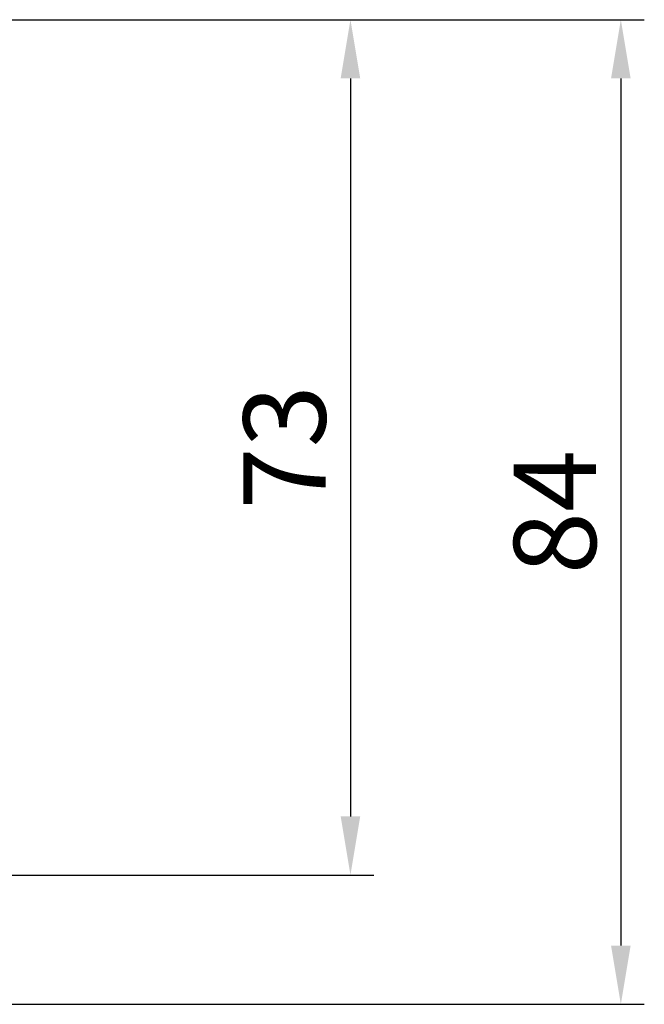
# Model space of a CAD drawing. Extents: x 176 to 429, y 2115 to 2474.
# Drawn here: x 376 to 429, y 2367 to 2451 of the extents above; entities that cross this region are included whole.
import ezdxf

# ---------------------------------------------------------------- set-up
doc = ezdxf.new("R2010")
doc.units = 0
doc.header["$LTSCALE"] = 2
doc.layers.get('DEFPOINTS').update_dxf_attribs({"linetype": 'CONTINUOUS'})
doc.layers.add('5', color=3, linetype='CONTINUOUS')
doc.styles.get("Standard").update_dxf_attribs({"font": 'ISOCP.SHX'})
doc.dimstyles.new('GEN-ISO$0', dxfattribs={"dimscale": 5, "dimtxt": 3.5, "dimasz": 2.5, "dimexe": 1, "dimexo": 1, "dimgap": 0.6, "dimtad": 1, "dimdsep": 46, "dimtxsty": 'STANDARD', "dimcen": 0, "dimclrd": 256, "dimclre": 256, "dimclrt": 2, "dimadec": 0, "dimazin": 0, "dimtp": 0.1, "dimtm": 0.1, "dimtfac": 0.71, "dimtdec": 3, "dimtmove": 0, "dimatfit": 3, "dimfxl": 1, "dimtzin": 0, "dimarcsym": 0})

# ---------------------------------------------------------------- blocks, each defined once
blk = doc.blocks.new('*D115')
at = {"layer": '5', "lineweight": -2}
for p, q in [((291.431, 2450.747), (406.051, 2450.747)), ((404.051, 2445.747), (404.051, 2382.924)), ((364.626, 2377.924), (406.051, 2377.924))]:
    blk.add_line(p, q, dxfattribs=at)
at = {"layer": '5', "lineweight": -3}
for points in [[(403.218, 2445.747), (404.885, 2445.747), (404.051, 2450.747)], [(403.218, 2382.924), (404.885, 2382.924), (404.051, 2377.924)]]:
    blk.add_solid(points, dxfattribs=at)
at = {"layer": 'DEFPOINTS', "color": 0, "lineweight": -3}
for p in [(289.431, 2450.747), (362.626, 2377.924), (404.051, 2377.924)]:
    blk.add_point(p, dxfattribs=at)
at = {"layer": '5', "color": 2, "insert": (399.351, 2414.335), "char_height": 7, "attachment_point": 5, "rotation": 90}
blk.add_mtext('73', dxfattribs=at)
blk = doc.blocks.new('*D116')
at = {"layer": '5', "lineweight": -2}
for p, q in [((291.431, 2450.747), (429.065, 2450.747)), ((427.065, 2445.747), (427.065, 2371.924)), ((352.792, 2366.924), (429.065, 2366.924))]:
    blk.add_line(p, q, dxfattribs=at)
at = {"layer": '5', "lineweight": -3}
for points in [[(426.231, 2445.747), (427.898, 2445.747), (427.065, 2450.747)], [(426.231, 2371.924), (427.898, 2371.924), (427.065, 2366.924)]]:
    blk.add_solid(points, dxfattribs=at)
at = {"layer": 'DEFPOINTS', "color": 0, "lineweight": -3}
for p in [(289.431, 2450.747), (350.792, 2366.924), (427.065, 2366.924)]:
    blk.add_point(p, dxfattribs=at)
at = {"layer": '5', "color": 2, "insert": (422.365, 2408.835), "char_height": 7, "attachment_point": 5, "rotation": 90}
blk.add_mtext('84', dxfattribs=at)

msp = doc.modelspace()

# ---------------------------------------------------------------- dimensions: what is measured, and where the dimension line sits
at = {"layer": '5'}
for base, p2, picture, middle in [((404.051, 2377.924), (362.626, 2377.924), '*D115', (399.351, 2414.335)), ((427.065, 2366.924), (350.792, 2366.924), '*D116', (422.365, 2408.835))]:
    dim = msp.add_linear_dim(base=base, p1=(289.431, 2450.747), p2=p2, angle=90, dimstyle='GEN-ISO$0', override={"dimscale": 2, "dimdec": 0, "dimpost": '<>'}, dxfattribs=at)
    dim.commit()
    dim.dimension.update_dxf_attribs({"geometry": picture, "text_midpoint": middle})

doc.saveas('drawing.dxf')
